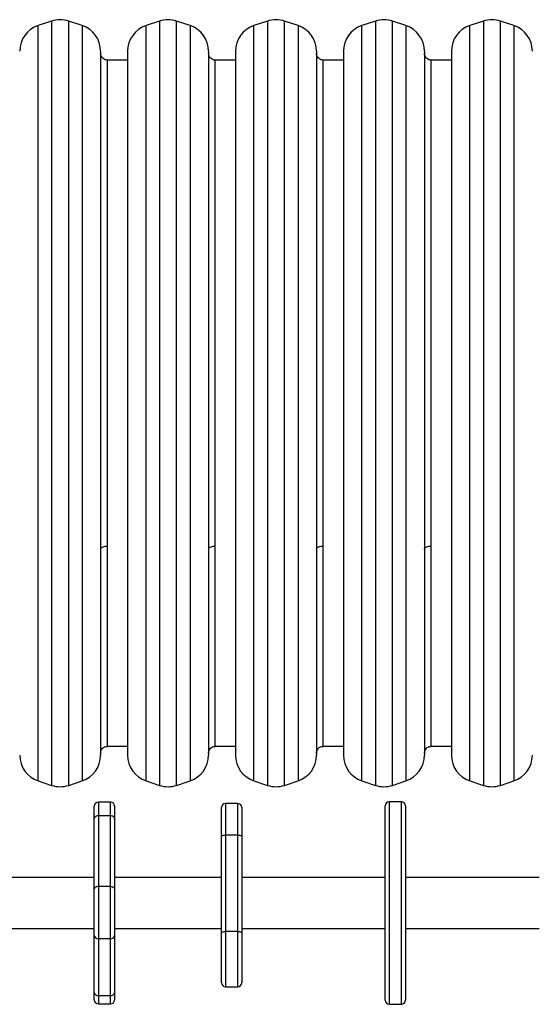
# Model space of a CAD drawing. Units: millimetres. Extents: x -7132 to 7370, y -3372 to 8909.
# Drawn here: x 922 to 1302, y 3318 to 4047 of the extents above; entities that cross this region are included whole.
import ezdxf

# ---------------------------------------------------------------- set-up
doc = ezdxf.new("R2010")
doc.units = ezdxf.units.MM
doc.layers.add('Toestel 2D', color=7, linetype='Continuous', lineweight=20)

# ---------------------------------------------------------------- blocks, each defined once
blk = doc.blocks.new('WD1581')
at = {"color": 7, "linetype": 'Continuous', "lineweight": 25}
for p, q in [((41663.86, 30386.46), (41653.86, 30383.13)), ((41686.51, 30383.13), (41676.51, 30386.46)), ((41743.86, 30386.46), (41733.86, 30383.13)), ((41766.51, 30383.13), (41756.51, 30386.46)), ((41823.86, 30386.46), (41813.86, 30383.13)), ((41846.51, 30383.13), (41836.51, 30386.46)), ((41903.86, 30386.46), (41893.86, 30383.13)), ((41926.51, 30383.13), (41916.51, 30386.46)), ((41983.86, 30386.46), (41973.86, 30383.13)), ((42006.51, 30383.13), (41996.51, 30386.46)), ((41700.18, 30364.15), (41700.18, 29842.98)), ((41720.18, 30364.15), (41720.18, 30340.49)), ((41780.18, 30364.15), (41780.18, 29842.98)), ((41800.18, 30364.15), (41800.18, 30340.49)), ((41860.18, 30364.15), (41860.18, 29842.98)), ((41880.18, 30364.15), (41880.18, 30340.49)), ((41940.18, 30364.15), (41940.18, 29842.98)), ((41960.18, 30364.15), (41960.18, 30340.49)), ((41720.18, 30357.57), (41705.18, 30357.57)), ((41800.18, 30357.57), (41785.18, 30357.57)), ((41880.18, 30357.57), (41865.18, 30357.57)), ((41960.18, 30357.57), (41945.18, 30357.57)), ((41720.18, 30340.49), (41720.18, 29842.98)), ((41800.18, 30340.49), (41800.18, 29842.98)), ((41880.18, 30340.49), (41880.18, 29842.98)), ((41960.18, 30340.49), (41960.18, 29842.98)), ((41705.18, 29849.57), (41720.18, 29849.57)), ((41785.18, 29849.57), (41800.18, 29849.57)), ((41865.18, 29849.57), (41880.18, 29849.57)), ((41945.18, 29849.57), (41960.18, 29849.57)), ((41653.86, 29824.01), (41663.86, 29820.67)), ((41676.51, 29820.67), (41686.51, 29824.01)), ((41733.86, 29824.01), (41743.86, 29820.67)), ((41756.51, 29820.67), (41766.51, 29824.01)), ((41813.86, 29824.01), (41823.86, 29820.67)), ((41836.51, 29820.67), (41846.51, 29824.01)), ((41893.86, 29824.01), (41903.86, 29820.67)), ((41916.51, 29820.67), (41926.51, 29824.01)), ((41973.86, 29824.01), (41983.86, 29820.67)), ((41996.51, 29820.67), (42006.51, 29824.01)), ((41707.5, 29808.3), (41698.5, 29808.3)), ((41801.79, 29807.25), (41792.79, 29807.25)), ((41911.09, 29661.57), (41911.09, 29805.57)), ((41923.09, 29808.57), (41914.09, 29808.57)), ((41926.09, 29805.57), (41926.09, 29661.57)), ((41695.5, 29796.17), (41695.5, 29805.3)), ((41710.5, 29805.3), (41710.5, 29796.17)), ((41789.79, 29783.03), (41789.79, 29804.25)), ((41804.79, 29804.25), (41804.79, 29783.03)), ((41695.5, 29743.92), (41695.5, 29796.17)), ((41698.5, 29798.05), (41698.5, 29745.81)), ((41707.5, 29798.05), (41698.5, 29798.05)), ((41707.5, 29745.81), (41707.5, 29798.05)), ((41710.5, 29796.17), (41710.5, 29743.92)), ((41792.79, 29783.85), (41792.79, 29712.41)), ((41801.79, 29783.85), (41792.79, 29783.85)), ((41801.79, 29712.41), (41801.79, 29783.85)), ((41789.79, 29711.6), (41789.79, 29783.03)), ((41804.79, 29783.03), (41804.79, 29711.6)), ((41695.5, 29752.57), (41613.13, 29752.57)), ((41789.79, 29752.57), (41710.5, 29752.57)), ((41911.09, 29752.57), (41804.79, 29752.57)), ((42025.18, 29752.57), (41926.09, 29752.57)), ((41695.5, 29709.42), (41695.5, 29743.92)), ((41698.5, 29745.81), (41698.5, 29707.09)), ((41707.5, 29745.81), (41698.5, 29745.81)), ((41707.5, 29707.09), (41707.5, 29745.81)), ((41710.5, 29743.92), (41710.5, 29709.42)), ((41613.13, 29714.57), (41695.5, 29714.57)), ((41710.5, 29714.57), (41789.79, 29714.57)), ((41789.79, 29674.53), (41789.79, 29711.6)), ((41801.79, 29712.41), (41792.79, 29712.41)), ((41804.79, 29714.57), (41911.09, 29714.57)), ((41804.79, 29711.6), (41804.79, 29674.53)), ((41926.09, 29714.57), (42025.18, 29714.57)), ((41695.5, 29667.28), (41695.5, 29709.42)), ((41707.5, 29707.09), (41698.5, 29707.09)), ((41698.5, 29707.09), (41698.5, 29664.94)), ((41707.5, 29664.94), (41707.5, 29707.09)), ((41710.5, 29709.42), (41710.5, 29667.28)), ((41695.5, 29661.84), (41695.5, 29667.28)), ((41710.5, 29667.28), (41710.5, 29661.84)), ((41792.79, 29671.53), (41801.79, 29671.53)), ((41707.5, 29664.94), (41698.5, 29664.94)), ((41698.5, 29658.84), (41707.5, 29658.84)), ((41914.09, 29658.57), (41923.09, 29658.57))]:
    blk.add_line(p, q, dxfattribs=at)
at = {"color": 8, "linetype": 'Continuous', "lineweight": 25}
for p, q in [((41653.86, 29987.18), (41653.86, 30383.13)), ((41663.86, 30386.46), (41663.86, 29820.67)), ((41676.51, 29820.67), (41676.51, 30386.46)), ((41686.51, 30383.13), (41686.51, 29824.01)), ((41733.86, 29987.18), (41733.86, 30383.13)), ((41743.86, 30386.46), (41743.86, 29820.67)), ((41756.51, 29820.67), (41756.51, 30386.46)), ((41766.51, 30383.13), (41766.51, 29824.01)), ((41813.86, 29987.18), (41813.86, 30383.13)), ((41823.86, 30386.46), (41823.86, 29820.67)), ((41836.51, 29820.67), (41836.51, 30386.46)), ((41846.51, 30383.13), (41846.51, 29824.01)), ((41893.86, 29987.18), (41893.86, 30383.13)), ((41903.86, 30386.46), (41903.86, 29820.67)), ((41916.51, 29820.67), (41916.51, 30386.46)), ((41926.51, 30383.13), (41926.51, 29824.01)), ((41973.86, 29987.18), (41973.86, 30383.13)), ((41983.86, 30386.46), (41983.86, 29820.67)), ((41996.51, 29820.67), (41996.51, 30386.46)), ((42006.51, 30383.13), (42006.51, 29824.01)), ((41705.18, 29997.82), (41705.18, 30357.57)), ((41785.18, 29997.82), (41785.18, 30357.57)), ((41865.18, 29997.82), (41865.18, 30357.57)), ((41945.18, 29997.82), (41945.18, 30357.57)), ((41705.18, 29849.57), (41705.18, 29997.82)), ((41785.18, 29849.57), (41785.18, 29997.82)), ((41865.18, 29849.57), (41865.18, 29997.82)), ((41945.18, 29849.57), (41945.18, 29997.82)), ((41653.86, 29824.01), (41653.86, 29987.18)), ((41733.86, 29824.01), (41733.86, 29987.18)), ((41813.86, 29824.01), (41813.86, 29987.18)), ((41893.86, 29824.01), (41893.86, 29987.18)), ((41973.86, 29824.01), (41973.86, 29987.18)), ((41698.5, 29808.3), (41698.5, 29798.05)), ((41707.5, 29798.05), (41707.5, 29808.3)), ((41792.79, 29807.25), (41792.79, 29783.85)), ((41801.79, 29783.85), (41801.79, 29807.25)), ((41914.09, 29808.57), (41914.09, 29658.57)), ((41923.09, 29658.57), (41923.09, 29808.57)), ((41792.79, 29712.41), (41792.79, 29671.53)), ((41801.79, 29671.53), (41801.79, 29712.41)), ((41698.5, 29664.94), (41698.5, 29658.84)), ((41707.5, 29658.84), (41707.5, 29664.94))]:
    blk.add_line(p, q, dxfattribs=at)
at = {"color": 7, "linetype": 'Continuous', "lineweight": 25, "flags": 128}
for points in [[(41698.5, 29798.05), (41697.91, 29798.01), (41697.35, 29797.91), (41696.83, 29797.73), (41696.38, 29797.5), (41696, 29797.21), (41695.72, 29796.89), (41695.55, 29796.53), (41695.5, 29796.17)], [(41710.5, 29796.17), (41710.44, 29796.53), (41710.27, 29796.89), (41709.99, 29797.21), (41709.62, 29797.5), (41709.16, 29797.73), (41708.64, 29797.91), (41708.08, 29798.01), (41707.5, 29798.05)], [(41789.79, 29783.03), (41789.85, 29783.19), (41790.02, 29783.34), (41790.3, 29783.48), (41790.67, 29783.61), (41791.13, 29783.71), (41791.64, 29783.78), (41792.21, 29783.83), (41792.79, 29783.85)], [(41801.79, 29783.85), (41802.38, 29783.83), (41802.94, 29783.78), (41803.46, 29783.71), (41803.91, 29783.61), (41804.29, 29783.48), (41804.56, 29783.34), (41804.73, 29783.19), (41804.79, 29783.03)], [(41698.5, 29745.81), (41697.91, 29745.77), (41697.35, 29745.66), (41696.83, 29745.49), (41696.38, 29745.25), (41696, 29744.97), (41695.72, 29744.64), (41695.55, 29744.29), (41695.5, 29743.92)], [(41707.5, 29745.81), (41708.08, 29745.77), (41708.64, 29745.66), (41709.16, 29745.49), (41709.62, 29745.25), (41709.99, 29744.97), (41710.27, 29744.64), (41710.44, 29744.29), (41710.5, 29743.92)], [(41789.79, 29711.6), (41789.85, 29711.76), (41790.02, 29711.91), (41790.3, 29712.05), (41790.67, 29712.17), (41791.13, 29712.28), (41791.64, 29712.35), (41792.21, 29712.4), (41792.79, 29712.41)], [(41801.79, 29712.41), (41802.38, 29712.4), (41802.94, 29712.35), (41803.46, 29712.28), (41803.91, 29712.17), (41804.29, 29712.05), (41804.56, 29711.91), (41804.73, 29711.76), (41804.79, 29711.6)]]:
    blk.add_lwpolyline(points, dxfattribs=at)
at = {"color": 7, "linetype": 'Continuous', "lineweight": 25}
for centre, radius, start, end in [((41660.18, 30364.15), 20, 108.43495, 180), ((41670.18, 30367.48), 20, 71.56505, 108.43495), ((41680.18, 30364.15), 20, 360, 71.56505), ((41740.18, 30364.15), 20, 108.43495, 180), ((41750.18, 30367.48), 20, 71.56505, 108.43495), ((41760.18, 30364.15), 20, 360, 71.56505), ((41820.18, 30364.15), 20, 108.43495, 180), ((41830.18, 30367.48), 20, 71.56505, 108.43495), ((41840.18, 30364.15), 20, 360, 71.56505), ((41900.18, 30364.15), 20, 108.43495, 180), ((41910.18, 30367.48), 20, 71.56505, 108.43495), ((41920.18, 30364.15), 20, 360, 71.56505), ((41980.18, 30364.15), 20, 108.43495, 180), ((41990.18, 30367.48), 20, 71.56505, 108.43495), ((42000.18, 30364.15), 20, 360, 71.56505), ((41660.18, 29842.98), 20, 180, 251.56505), ((41680.18, 29842.98), 20, 288.43495, 0), ((41740.18, 29842.98), 20, 180, 251.56505), ((41760.18, 29842.98), 20, 288.43495, 0), ((41820.18, 29842.98), 20, 180, 251.56505), ((41840.18, 29842.98), 20, 288.43495, 0), ((41900.18, 29842.98), 20, 180, 251.56505), ((41920.18, 29842.98), 20, 288.43495, 0), ((41980.18, 29842.98), 20, 180, 251.56505), ((42000.18, 29842.98), 20, 288.43495, 0), ((41670.18, 29839.65), 20, 251.56505, 288.43495), ((41750.18, 29839.65), 20, 251.56505, 288.43495), ((41830.18, 29839.65), 20, 251.56505, 288.43495), ((41910.18, 29839.65), 20, 251.56505, 288.43495), ((41990.18, 29839.65), 20, 251.56505, 288.43495), ((41698.5, 29805.3), 3, 90, 180), ((41707.5, 29805.3), 3, 0, 90), ((41792.79, 29804.25), 3, 90, 180), ((41801.79, 29804.25), 3, 0, 90), ((41914.09, 29805.57), 3, 90, 180), ((41923.09, 29805.57), 3, 0, 90), ((41698.2, 29709.8), 2.73, 187.98029, 276.22861), ((41707.79, 29709.8), 2.73, 263.7824, 351.99987), ((41792.79, 29674.53), 3, 180, 270), ((41801.79, 29674.53), 3, 270, 0), ((41698.2, 29667.65), 2.73, 187.98005, 276.22743), ((41707.79, 29667.66), 2.73, 263.78358, 352.00011), ((41698.5, 29661.84), 3, 180, 270), ((41707.5, 29661.84), 3, 270, 0), ((41914.09, 29661.57), 3, 180, 270), ((41923.09, 29661.57), 3, 270, 0)]:
    blk.add_arc(centre, radius, start, end, dxfattribs=at)
for points, knots in [([(41705.19, 30357.61), (41704.87, 30357.61), (41704.03, 30357.61), (41702.71, 30358.13), (41701.35, 30359.19), (41700.37, 30360.75), (41700.24, 30361.98), (41700.18, 30362.57)], [0, 0, 0, 0, 0.119717, 0.32036, 0.530295, 0.774395, 1, 1, 1, 1]), ([(41785.19, 30357.61), (41784.87, 30357.61), (41784.03, 30357.61), (41782.71, 30358.13), (41781.35, 30359.19), (41780.37, 30360.75), (41780.24, 30361.98), (41780.18, 30362.57)], [0, 0, 0, 0, 0.119717, 0.32036, 0.530295, 0.774395, 1, 1, 1, 1]), ([(41865.19, 30357.61), (41864.87, 30357.61), (41864.03, 30357.61), (41862.71, 30358.13), (41861.35, 30359.19), (41860.37, 30360.75), (41860.24, 30361.98), (41860.18, 30362.57)], [0, 0, 0, 0, 0.11972, 0.320369, 0.530261, 0.774399, 1, 1, 1, 1]), ([(41945.19, 30357.61), (41944.87, 30357.61), (41944.03, 30357.61), (41942.71, 30358.13), (41941.35, 30359.19), (41940.37, 30360.75), (41940.24, 30361.98), (41940.18, 30362.57)], [0, 0, 0, 0, 0.11972, 0.320369, 0.530261, 0.774399, 1, 1, 1, 1]), ([(41700.18, 29995.73), (41700.27, 29996.03), (41700.45, 29996.64), (41701.81, 29997.34), (41703.49, 29997.75), (41704.63, 29997.79), (41705.18, 29997.82)], [0, 0, 0, 0, 0.27026, 0.562427, 0.789757, 1, 1, 1, 1]), ([(41780.18, 29995.73), (41780.27, 29996.03), (41780.45, 29996.64), (41781.81, 29997.34), (41783.49, 29997.75), (41784.63, 29997.79), (41785.18, 29997.82)], [0, 0, 0, 0, 0.27028, 0.562416, 0.789752, 1, 1, 1, 1]), ([(41860.18, 29995.73), (41860.27, 29996.03), (41860.45, 29996.64), (41861.81, 29997.34), (41863.49, 29997.75), (41864.63, 29997.79), (41865.18, 29997.82)], [0, 0, 0, 0, 0.270275, 0.562457, 0.789746, 1, 1, 1, 1]), ([(41940.18, 29995.73), (41940.27, 29996.03), (41940.45, 29996.64), (41941.81, 29997.34), (41943.49, 29997.75), (41944.63, 29997.79), (41945.18, 29997.82)], [0, 0, 0, 0, 0.270275, 0.562457, 0.789746, 1, 1, 1, 1]), ([(41700.18, 29844.57), (41700.23, 29845.06), (41700.32, 29846.1), (41701.06, 29847.54), (41702.28, 29848.75), (41703.75, 29849.49), (41704.78, 29849.5), (41705.19, 29849.51)], [0, 0, 0, 0, 0.190095, 0.39516, 0.605691, 0.845547, 1, 1, 1, 1]), ([(41780.18, 29844.57), (41780.23, 29845.06), (41780.32, 29846.1), (41781.06, 29847.54), (41782.28, 29848.76), (41783.75, 29849.49), (41784.78, 29849.5), (41785.19, 29849.51)], [0, 0, 0, 0, 0.190096, 0.395163, 0.605694, 0.845607, 1, 1, 1, 1]), ([(41860.18, 29844.57), (41860.23, 29845.06), (41860.32, 29846.1), (41861.06, 29847.54), (41862.28, 29848.75), (41863.75, 29849.49), (41864.78, 29849.5), (41865.19, 29849.51)], [0, 0, 0, 0, 0.190091, 0.395162, 0.605741, 0.845604, 1, 1, 1, 1]), ([(41940.18, 29844.57), (41940.23, 29845.06), (41940.32, 29846.1), (41941.06, 29847.54), (41942.28, 29848.75), (41943.75, 29849.49), (41944.78, 29849.5), (41945.19, 29849.51)], [0, 0, 0, 0, 0.190091, 0.395162, 0.605741, 0.845604, 1, 1, 1, 1])]:
    blk.add_open_spline(points, degree=3, knots=knots, dxfattribs=at)
blk = doc.blocks.new('VPL-03-WD1581')
at = {"layer": 'Toestel 2D'}
blk.add_blockref('WD1581', (-40718.53, -26340.64), dxfattribs=at)
blk = doc.blocks.new('VPL-18-RC1581')
blk.add_blockref('VPL-03-WD1581', (0, 0))

msp = doc.modelspace()

# ---------------------------------------------------------------- block references
msp.add_blockref('VPL-18-RC1581', (0, 0))

doc.saveas('drawing.dxf')
